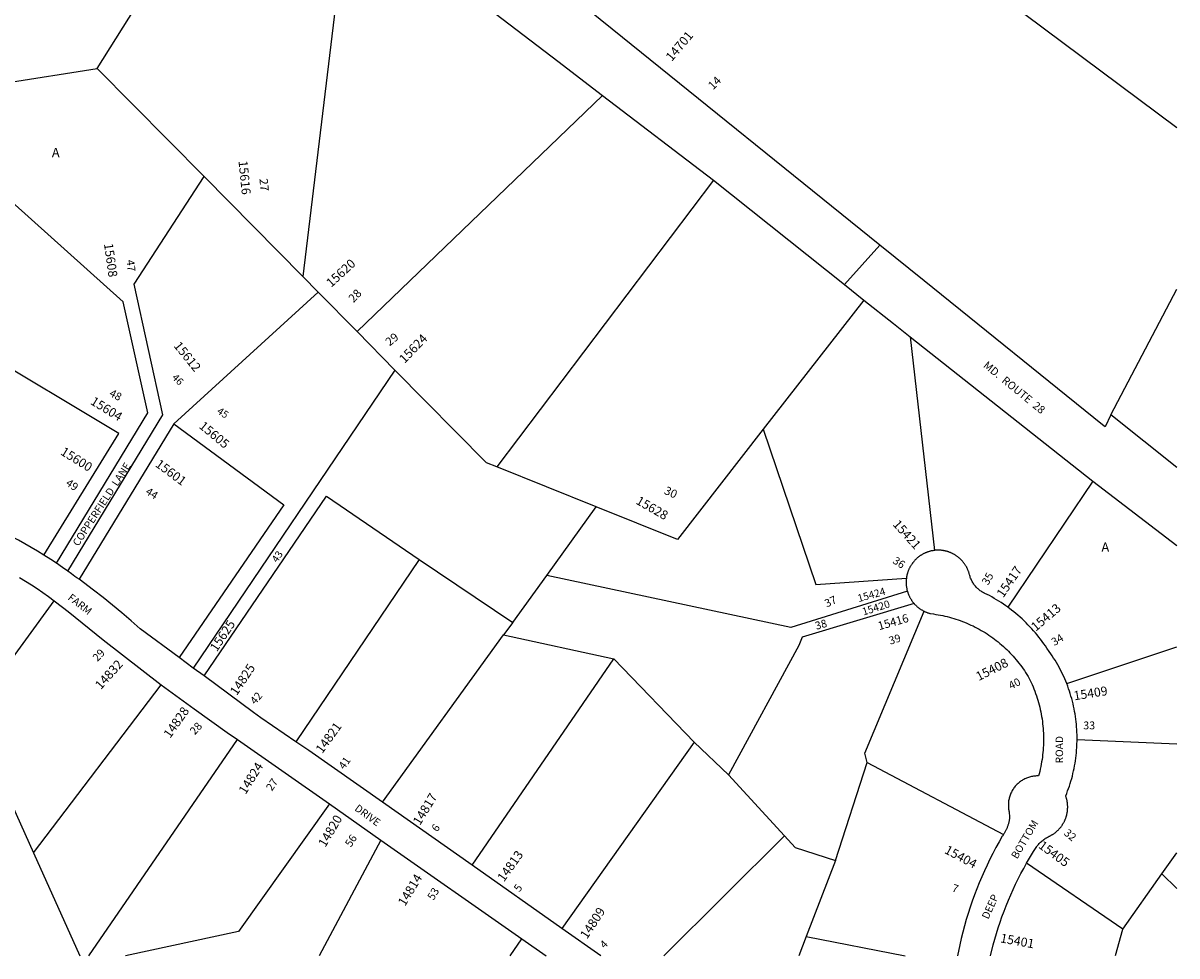
# Model space of a CAD drawing. Units: inches. Extents: x 1219767 to 1225767, y 525456 to 529463.
# Drawn here: x 1223587 to 1225767, y 525456 to 527218 of the extents above; entities that cross this region are included whole.
import ezdxf
from ezdxf.enums import TextEntityAlignment as Align

# ---------------------------------------------------------------- set-up
doc = ezdxf.new("R2010")
doc.units = ezdxf.units.IN
doc.header["$MEASUREMENT"] = 0
for name, color, linetype in [('Addresses', 5, 'Continuous'), ('Lot-Block-Parcel Text', 6, 'Continuous'), ('Parcel Boundaries', 7, 'Continuous'), ('Street Names', 7, 'Continuous'), ('Street ROW', 5, 'Continuous')]:
    doc.layers.add(name, color=color, linetype=linetype)
doc.styles.add('Arial', font='txt')

msp = doc.modelspace()

# ---------------------------------------------------------------- linework, layer by layer
at = {"layer": 'Parcel Boundaries'}
for p, q in [((1223727.5, 527131.9), (1224018.5, 527596)), ((1224201.7, 527452.7), (1224115.6, 526738.9)), ((1225479.1, 527234.6), (1225766.6, 527020.7)), ((1223551.8, 527104), (1223727.5, 527131.9)), ((1223727.5, 527131.9), (1223929.2, 526927.7)), ((1224218.2, 526635), (1224682, 527080.9)), ((1223929.2, 526927.7), (1224115.6, 526738.9)), ((1224891.2, 526921.3), (1224481.9, 526379.6)), ((1224115.6, 526738.9), (1224144.4, 526709.7)), ((1224144.4, 526709.7), (1223872, 526460.9)), ((1224218.2, 526635), (1224144.4, 526709.7)), ((1225641.6, 526477.6), (1225766.6, 526715.2)), ((1225175, 526694.6), (1224985.4, 526450.8)), ((1224289.8, 526562.4), (1224218.2, 526635)), ((1225262.7, 526625.2), (1225308.7, 526221.9)), ((1224289.8, 526562.4), (1223908.9, 525999.7)), ((1223872, 526460.9), (1223693.1, 526167.3)), ((1224669.7, 526304), (1224481.9, 526379.6)), ((1225608, 526352.8), (1225447.4, 526114.5)), ((1224576.3, 526174.8), (1224669.7, 526304)), ((1224335.5, 526204.5), (1224102.8, 525860.5)), ((1224335.5, 526204.5), (1224512.2, 526086)), ((1224512.2, 526086), (1224576.3, 526174.8)), ((1223489.7, 525911.8), (1223646.1, 526126.9)), ((1224512.2, 526086), (1224495, 526062.4)), ((1224265.9, 525746.5), (1224495, 526062.4)), ((1224495, 526062.4), (1224703.4, 526017.5)), ((1225558.4, 525970.3), (1225766.5, 526040.1)), ((1224435.3, 525627.4), (1224703.4, 526017.5)), ((1224703.4, 526017.5), (1224855.1, 525859.8)), ((1223607.1, 525650.6), (1223848.3, 525968.4)), ((1223489.7, 525911.8), (1223607.1, 525650.6)), ((1223711.7, 525456.2), (1223992.2, 525864.8)), ((1224855.1, 525859.8), (1224605, 525508.2)), ((1224855.1, 525859.8), (1224919.4, 525798.4)), ((1225766.5, 525856.1), (1225578.1, 525864)), ((1225121.8, 525636.5), (1225181.7, 525821.6)), ((1225181.7, 525821.6), (1225439.1, 525685.4)), ((1224919.4, 525798.4), (1225025.6, 525682.9)), ((1224263.3, 525674.9), (1224146.5, 525456.4)), ((1224797.6, 525456.5), (1225025.6, 525682.9)), ((1225738.3, 525611), (1225766.5, 525650.7)), ((1225121.8, 525636.5), (1225066.4, 525492.8)), ((1225664.2, 525506.9), (1225482.8, 525631.3)), ((1225664.2, 525506.9), (1225738.3, 525611)), ((1225738.3, 525611), (1225766.5, 525583.4)), ((1225650.4, 525456.8), (1225664.2, 525506.9)), ((1224507.3, 525456.5), (1224529.5, 525488.4)), ((1225066.4, 525492.8), (1225052.5, 525456.6))]:
    msp.add_line(p, q, dxfattribs=at)
for points in [[(1223650.3, 526197.9), (1223823.1, 526481.4), (1223776.1, 526691.2), (1223497.5, 526941.3)], [(1223671.8, 526182.9), (1223851.1, 526478.2), (1223797.2, 526724.4), (1223929.2, 526927.7)], [(1223626.8, 526213.2), (1223768.2, 526442.9), (1223498.6, 526603.7)], [(1224481.9, 526379.6), (1224462.8, 526387.3), (1224289.8, 526562.4)], [(1223872, 526460.9), (1224079.7, 526308.1), (1223882.1, 526019.5)], [(1224985.4, 526450.8), (1224823.3, 526242.2), (1224669.7, 526304)], [(1224985.4, 526450.8), (1225084.5, 526157.3), (1225255.7, 526169.6)], [(1223929.1, 525984.8), (1224160.2, 526324.5), (1224335.5, 526204.5)], [(1225257.5, 526144.8), (1225037.3, 526076.6), (1224576.3, 526174.8)], [(1225270.2, 526121.5), (1225059, 526058), (1225052.3, 526042.6), (1224919.4, 525798.4)], [(1225181.7, 525821.6), (1225177.4, 525838.9), (1225289, 526107.1)], [(1224165.8, 525743.2), (1223994.5, 525502.5), (1223780.6, 525456.3)], [(1225025.6, 525682.9), (1225045.5, 525661.2), (1225121.8, 525636.5)], [(1223607.1, 525650.6), (1223694.3, 525456.2), (1223694.3, 525456.2)], [(1225066.4, 525492.8), (1225253.1, 525456.7), (1225253.1, 525456.7)]]:
    msp.add_lwpolyline(points, dxfattribs=at)
at = {"layer": 'Street ROW'}
for p, q in [((1224597.2, 527145.5), (1224682, 527080.9)), ((1224682, 527080.9), (1224891.2, 526921.3)), ((1224891.2, 526921.3), (1225138.5, 526723.8)), ((1225138.5, 526723.8), (1225205.5, 526798.5)), ((1225138.5, 526723.8), (1225175, 526694.6)), ((1225175, 526694.6), (1225231.2, 526650.2)), ((1225231.2, 526650.2), (1225262.7, 526625.2)), ((1225262.7, 526625.2), (1225608, 526352.8)), ((1225766.6, 526378.5), (1225641.6, 526477.6)), ((1225608, 526352.8), (1225766.5, 526231.1)), ((1223908.9, 525999.7), (1223882.1, 526019.5)), ((1223929.1, 525984.8), (1223908.9, 525999.7)), ((1223992.2, 525864.8), (1224165.8, 525743.2)), ((1224165.8, 525743.2), (1224263.3, 525674.9)), ((1224435.3, 525627.4), (1224265.9, 525746.5)), ((1224263.3, 525674.9), (1224529.5, 525488.4)), ((1224605, 525508.2), (1224435.3, 525627.4)), ((1224678.5, 525456.5), (1224605, 525508.2)), ((1224529.5, 525488.4), (1224575.1, 525456.5))]:
    msp.add_line(p, q, dxfattribs=at)
for points in [[(1224201.7, 527452.7), (1224480.6, 527234.4), (1224597.2, 527145.5)], [(1225641.6, 526477.6), (1225630.8, 526455.5), (1225626.1, 526459.3), (1225289.2, 526731), (1225205.5, 526798.5), (1224700, 527206.2), (1224612.3, 527277)], [(1223626.8, 526213.2), (1223614.9, 526220.5), (1223602.9, 526227.6), (1223590.8, 526234.4), (1223578.5, 526241.1), (1223566.2, 526247.5), (1223553.7, 526253.8), (1223541.1, 526259.8), (1223528.4, 526265.6), (1223515.6, 526271.1), (1223502.8, 526276.5), (1223489.8, 526281.6), (1223476.7, 526286.5), (1223463.6, 526291.2), (1223450.4, 526295.6), (1223437.1, 526299.8), (1223411.8, 526307.1)], [(1225308.7, 526221.9), (1225307.7, 526221.8), (1225306.6, 526221.6), (1225305.6, 526221.4), (1225304.5, 526221.3), (1225303.5, 526221), (1225302.5, 526220.8), (1225301.4, 526220.6), (1225300.4, 526220.3), (1225299.4, 526220), (1225298.4, 526219.7), (1225297.3, 526219.4), (1225296.3, 526219.1), (1225295.3, 526218.7), (1225294.3, 526218.4), (1225293.4, 526218), (1225292.4, 526217.6), (1225291.4, 526217.2), (1225290.4, 526216.7), (1225289.5, 526216.3), (1225288.5, 526215.8), (1225287.6, 526215.3), (1225286.7, 526214.8), (1225285.7, 526214.3), (1225284.8, 526213.8), (1225283.9, 526213.2), (1225283, 526212.7), (1225282.1, 526212.1), (1225281.3, 526211.5), (1225280.4, 526210.9), (1225279.5, 526210.3), (1225278.7, 526209.6), (1225277.9, 526209), (1225277, 526208.3), (1225276.2, 526207.6), (1225275.4, 526206.9), (1225274.6, 526206.2), (1225273.9, 526205.5), (1225273.1, 526204.7), (1225272.4, 526204), (1225271.6, 526203.2), (1225270.9, 526202.4), (1225270.2, 526201.6), (1225269.5, 526200.8), (1225268.8, 526200), (1225268.2, 526199.2), (1225267.5, 526198.4), (1225266.9, 526197.5), (1225266.3, 526196.7), (1225265.7, 526195.8), (1225265.1, 526194.9), (1225264.5, 526194), (1225264, 526193.1), (1225263.4, 526192.2), (1225262.9, 526191.3), (1225262.4, 526190.4), (1225261.9, 526189.4), (1225261.4, 526188.5), (1225261, 526187.5), (1225260.5, 526186.6), (1225260.1, 526185.6), (1225259.7, 526184.6), (1225259.3, 526183.6), (1225258.9, 526182.6), (1225258.6, 526181.6), (1225258.2, 526180.6), (1225257.9, 526179.6), (1225257.6, 526178.6), (1225257.3, 526177.6), (1225257, 526176.6), (1225256.8, 526175.5), (1225256.3, 526173.5), (1225256.1, 526172.5), (1225256, 526171.5), (1225255.7, 526169.6)], [(1225447.4, 526114.5), (1225443.2, 526117.5), (1225438.9, 526120.5), (1225434.6, 526123.3), (1225430.3, 526126.1), (1225425.9, 526128.8), (1225421.4, 526131.4), (1225416.9, 526134), (1225412.4, 526136.5), (1225404.1, 526140.8), (1225402.9, 526141.3), (1225401.3, 526142.1), (1225399.7, 526142.9), (1225398.2, 526143.8), (1225396.7, 526144.8), (1225395.2, 526145.8), (1225393.8, 526146.8), (1225392.4, 526147.9), (1225391.1, 526149.1), (1225389.7, 526150.3), (1225388.5, 526151.5), (1225387.2, 526152.8), (1225386.1, 526154.1), (1225384.9, 526155.5), (1225383.8, 526156.9), (1225382.8, 526158.3), (1225381.8, 526159.8), (1225380.9, 526161.3), (1225380, 526162.9), (1225379.2, 526164.5), (1225378.4, 526166.1), (1225377.7, 526167.7), (1225377, 526169.3), (1225376.4, 526171), (1225375.9, 526172.7), (1225375.4, 526174.4), (1225375, 526176.1), (1225374.2, 526178.2), (1225373.9, 526179.2), (1225373.6, 526180.2), (1225373.3, 526181.2), (1225372.9, 526182.2), (1225372.6, 526183.2), (1225372.2, 526184.2), (1225371.8, 526185.2), (1225371.3, 526186.2), (1225370.9, 526187.1), (1225370.5, 526188.1), (1225370, 526189), (1225369.5, 526190), (1225369, 526190.9), (1225368.5, 526191.8), (1225367.9, 526192.8), (1225367.4, 526193.7), (1225366.8, 526194.6), (1225366.2, 526195.4), (1225365.6, 526196.3), (1225365, 526197.2), (1225364.4, 526198), (1225363.8, 526198.9), (1225363.1, 526199.7), (1225362.4, 526200.5), (1225361.7, 526201.3), (1225361, 526202.1), (1225360.3, 526202.9), (1225359.6, 526203.7), (1225358.9, 526204.4), (1225358.1, 526205.2), (1225357.3, 526205.9), (1225356.6, 526206.6), (1225355.8, 526207.3), (1225355, 526208), (1225354.2, 526208.7), (1225353.3, 526209.4), (1225352.5, 526210), (1225351.6, 526210.6), (1225350.8, 526211.3), (1225349.9, 526211.9), (1225349, 526212.4), (1225348.1, 526213), (1225347.2, 526213.6), (1225346.3, 526214.1), (1225345.4, 526214.6), (1225344.5, 526215.1), (1225343.5, 526215.6), (1225342.6, 526216.1), (1225341.6, 526216.6), (1225340.7, 526217), (1225339.7, 526217.4), (1225338.7, 526217.8), (1225337.7, 526218.2), (1225336.7, 526218.6), (1225335.8, 526219), (1225334.7, 526219.3), (1225333.7, 526219.6), (1225332.7, 526219.9), (1225331.7, 526220.2), (1225330.7, 526220.5), (1225329.6, 526220.7), (1225328.6, 526221), (1225327.6, 526221.2), (1225326.5, 526221.4), (1225325.5, 526221.5), (1225324.4, 526221.7), (1225323.4, 526221.8), (1225322.3, 526222), (1225321.3, 526222.1), (1225320.2, 526222.2), (1225319.2, 526222.2), (1225318.1, 526222.3), (1225317.1, 526222.3), (1225316, 526222.3), (1225314.9, 526222.3), (1225313.9, 526222.3), (1225312.8, 526222.2), (1225311.8, 526222.2), (1225310.7, 526222.1), (1225308.7, 526221.9)], [(1223650.3, 526197.9), (1223639.6, 526205), (1223626.8, 526213.2)], [(1223671.8, 526182.9), (1223661.9, 526189.9), (1223650.3, 526197.9)], [(1223693.1, 526167.3), (1223689, 526170.3), (1223685.4, 526172.8), (1223678.6, 526177.9), (1223671.8, 526182.9)], [(1223580.7, 526170.7), (1223591.9, 526163.9), (1223603, 526156.9), (1223614, 526149.7), (1223624.8, 526142.3), (1223635.5, 526134.7), (1223646.1, 526126.9)], [(1223882.1, 526019.5), (1223808.5, 526074), (1223791.5, 526089.2), (1223774.1, 526104.1), (1223756.5, 526118.7), (1223738.7, 526133), (1223720.6, 526147), (1223693.1, 526167.3)], [(1225255.7, 526169.6), (1225255.6, 526168.5), (1225255.4, 526167.5), (1225255.3, 526166.4), (1225255.3, 526165.4), (1225255.2, 526164.3), (1225255.2, 526163.3), (1225255.2, 526162.2), (1225255.2, 526161.1), (1225255.2, 526160.1), (1225255.2, 526159), (1225255.3, 526158), (1225255.3, 526156.9), (1225255.4, 526155.8), (1225255.5, 526154.8), (1225255.7, 526153.7), (1225255.8, 526152.7), (1225256, 526151.6), (1225256.2, 526150.6), (1225256.4, 526149.6), (1225256.6, 526148.5), (1225256.8, 526147.5), (1225257.1, 526146.5), (1225257.5, 526144.8)], [(1225257.5, 526144.8), (1225257.8, 526143.8), (1225258.1, 526142.8), (1225258.5, 526141.8), (1225258.8, 526140.8), (1225259.2, 526139.8), (1225259.6, 526138.8), (1225260, 526137.8), (1225260.4, 526136.8), (1225260.9, 526135.9), (1225261.3, 526134.9), (1225261.8, 526134), (1225262.3, 526133), (1225262.8, 526132.1), (1225263.3, 526131.2), (1225263.9, 526130.3), (1225264.4, 526129.4), (1225265, 526128.5), (1225265.6, 526127.6), (1225266.2, 526126.7), (1225266.8, 526125.9), (1225267.4, 526125), (1225268.1, 526124.2), (1225268.7, 526123.3), (1225269.4, 526122.5), (1225270.2, 526121.5)], [(1223646.1, 526126.9), (1223662.1, 526114.6), (1223672.4, 526106.4), (1223738.6, 526052.9), (1223848.3, 525968.4)], [(1225270.2, 526121.5), (1225271, 526120.7), (1225271.7, 526119.9), (1225272.4, 526119.2), (1225273.2, 526118.4), (1225273.9, 526117.7), (1225274.7, 526117), (1225275.5, 526116.2), (1225276.3, 526115.5), (1225277.1, 526114.9), (1225277.9, 526114.2), (1225278.7, 526113.5), (1225279.6, 526112.9), (1225280.4, 526112.3), (1225281.3, 526111.7), (1225282.2, 526111.1), (1225283.1, 526110.5), (1225283.9, 526109.9), (1225284.9, 526109.4), (1225285.8, 526108.8), (1225286.7, 526108.3), (1225287.6, 526107.8), (1225289, 526107.1)], [(1225289, 526107.1), (1225289.9, 526106.7), (1225290.9, 526106.2), (1225291.9, 526105.8), (1225292.8, 526105.4), (1225293.8, 526105), (1225294.8, 526104.6), (1225295.8, 526104.2), (1225296.8, 526103.9), (1225297.8, 526103.6), (1225298.9, 526103.3), (1225299.9, 526103), (1225301.3, 526102.6), (1225307.1, 526101.9), (1225311.4, 526101.2), (1225315.7, 526100.5), (1225320, 526099.7), (1225324.2, 526098.9), (1225328.4, 526097.9), (1225332.6, 526096.9), (1225336.8, 526095.8), (1225341, 526094.7), (1225345.2, 526093.4), (1225349.3, 526092.1), (1225353.4, 526090.8), (1225357.5, 526089.3), (1225361.6, 526087.8), (1225365.6, 526086.2), (1225369.6, 526084.6), (1225373.6, 526082.8), (1225377.5, 526081), (1225381.5, 526079.2), (1225385.3, 526077.2), (1225389.2, 526075.2), (1225393, 526073.2), (1225396.8, 526071), (1225400.5, 526068.8), (1225404.2, 526066.6), (1225407.9, 526064.2), (1225411.5, 526061.9), (1225415.1, 526059.4), (1225418.6, 526056.9), (1225422.1, 526054.3), (1225425.5, 526051.7), (1225428.9, 526049), (1225432.3, 526046.2), (1225435.5, 526043.4), (1225438.8, 526040.5), (1225442, 526037.6), (1225445.1, 526034.6), (1225448.2, 526031.6), (1225451.3, 526028.5), (1225454.3, 526025.4), (1225457.2, 526022.2), (1225460.1, 526018.9), (1225462.9, 526015.6), (1225465.6, 526012.3), (1225468.3, 526008.9), (1225471, 526005.4), (1225473.6, 526002), (1225476.1, 525998.4), (1225478.5, 525994.9), (1225480.9, 525991.2), (1225483.3, 525987.6), (1225485.5, 525983.9), (1225487.7, 525980.2), (1225491.3, 525972.8), (1225493.1, 525968.6), (1225494.9, 525964.5), (1225496.6, 525960.3), (1225498.2, 525956.1), (1225499.7, 525951.8), (1225501.2, 525947.5), (1225502.6, 525943.2), (1225503.9, 525938.9), (1225505.2, 525934.5), (1225506.4, 525930.2), (1225507.5, 525925.8), (1225508.5, 525921.4), (1225509.4, 525917), (1225510.3, 525912.5), (1225511.1, 525908.1), (1225511.8, 525903.6), (1225512.4, 525899.1), (1225513, 525894.6), (1225513.5, 525890.1), (1225513.8, 525885.6), (1225514.2, 525881.1), (1225514.4, 525876.6), (1225514.6, 525872.1), (1225514.6, 525867.5), (1225514.7, 525863), (1225514.6, 525858.5), (1225514.4, 525854), (1225514.2, 525849.4), (1225513.9, 525844.9), (1225513.5, 525840.4), (1225513, 525835.9), (1225512.5, 525831.4), (1225511.8, 525826.9), (1225511.1, 525822.5), (1225510.3, 525818), (1225509.5, 525813.6), (1225508.5, 525809.1), (1225507.5, 525804.7), (1225506.4, 525800.3), (1225505.3, 525796), (1225503.3, 525796), (1225501.4, 525796), (1225499.5, 525795.9), (1225497.6, 525795.7), (1225495.7, 525795.5), (1225493.8, 525795.2), (1225491.9, 525794.8), (1225490, 525794.4), (1225488.2, 525793.9), (1225486.4, 525793.4), (1225484.5, 525792.7), (1225482.7, 525792.1), (1225481, 525791.3), (1225479.2, 525790.5), (1225477.5, 525789.6), (1225475.8, 525788.7), (1225474.2, 525787.7), (1225472.6, 525786.7), (1225471, 525785.6), (1225469.5, 525784.4), (1225468, 525783.2), (1225466.5, 525782), (1225465.1, 525780.7), (1225463.8, 525779.3), (1225462.4, 525777.9), (1225461.2, 525776.5), (1225460, 525775), (1225458.8, 525773.4), (1225457.7, 525771.9), (1225456.7, 525770.3), (1225455.7, 525768.6), (1225454.7, 525766.9), (1225453.9, 525765.2), (1225453, 525763.5), (1225452.3, 525761.7), (1225451.6, 525759.9), (1225451, 525758.1), (1225450.4, 525756.3), (1225449.9, 525754.4), (1225449.5, 525752.6), (1225449.1, 525750.7), (1225448.8, 525748.8), (1225448.6, 525746.9), (1225448.4, 525745), (1225448.3, 525743.1), (1225448.2, 525741.1), (1225448.3, 525739.2), (1225448.4, 525737.3), (1225448.5, 525735.4), (1225448.8, 525733.5), (1225449.1, 525731.6), (1225449.4, 525729.7), (1225449.7, 525728.7), (1225450.6, 525717.6), (1225450.4, 525715.7), (1225450.2, 525714.4), (1225450, 525713.1), (1225449.7, 525711.8), (1225449.5, 525710.6), (1225449.2, 525709.3), (1225448.9, 525708), (1225448.6, 525706.8), (1225448.2, 525705.5), (1225447.8, 525704.3), (1225447.5, 525703), (1225447, 525701.8), (1225446.6, 525700.6), (1225446.1, 525699.3), (1225445.7, 525698.1), (1225445.2, 525696.9), (1225444.6, 525695.7), (1225444.1, 525694.5), (1225443.5, 525693.4), (1225443, 525692.2), (1225442.4, 525691.1), (1225441.7, 525689.9), (1225441.1, 525688.8), (1225440.4, 525687.7), (1225439.8, 525686.5), (1225439.1, 525685.4)], [(1225558.4, 525970.3), (1225556.6, 525974.9), (1225554.7, 525979.5), (1225552.7, 525984), (1225550.6, 525988.4), (1225548.4, 525992.9), (1225546.2, 525997.3), (1225543.9, 526001.6), (1225541.5, 526006), (1225539, 526010.2), (1225536.5, 526014.5), (1225533.8, 526018.6), (1225531.2, 526022.8), (1225528.4, 526026.9), (1225525.6, 526030.9), (1225520.9, 526037.2), (1225518.1, 526041.5), (1225515.1, 526045.8), (1225512.1, 526050), (1225509, 526054.2), (1225505.8, 526058.3), (1225502.5, 526062.3), (1225499.2, 526066.3), (1225495.8, 526070.2), (1225492.4, 526074.1), (1225488.9, 526077.9), (1225485.3, 526081.7), (1225481.6, 526085.3), (1225477.9, 526089), (1225474.1, 526092.5), (1225470.3, 526096), (1225466.4, 526099.4), (1225462.4, 526102.8), (1225458.4, 526106.1), (1225454.3, 526109.3), (1225447.4, 526114.5)], [(1224102.8, 525860.5), (1224036.5, 525905.5), (1224022.3, 525915.9), (1223929.1, 525984.8)], [(1223848.3, 525968.4), (1223910.6, 525922.6), (1223973.1, 525878.2), (1223992.2, 525864.8)], [(1225578.1, 525864), (1225578.1, 525868.9), (1225578, 525873.9), (1225577.8, 525878.8), (1225577.6, 525883.7), (1225577.2, 525888.6), (1225576.8, 525893.6), (1225576.3, 525898.5), (1225575.7, 525903.4), (1225575, 525908.2), (1225574.3, 525913.1), (1225573.4, 525918), (1225572.5, 525922.8), (1225571.5, 525927.6), (1225570.4, 525932.5), (1225569.2, 525937.2), (1225567.9, 525942), (1225566.5, 525946.8), (1225565.1, 525951.5), (1225563.6, 525956.2), (1225562, 525960.8), (1225560.3, 525965.5), (1225558.4, 525970.3)], [(1224265.9, 525746.5), (1224127.1, 525844.1), (1224102.8, 525860.5)], [(1225482.8, 525631.3), (1225490.1, 525643.8), (1225495.9, 525653.3), (1225501.9, 525662.7), (1225502.7, 525663.8), (1225503.9, 525665.4), (1225505.1, 525666.9), (1225506.4, 525668.4), (1225507.8, 525669.8), (1225509.2, 525671.2), (1225510.7, 525672.5), (1225512.2, 525673.8), (1225513.7, 525675.1), (1225515.3, 525676.2), (1225516.9, 525677.4), (1225518.6, 525678.4), (1225520.3, 525679.4), (1225522, 525680.4), (1225523.8, 525681.3), (1225525.5, 525682.1), (1225526.5, 525682.6), (1225527.5, 525683), (1225528.4, 525683.6), (1225529.3, 525684.1), (1225530.3, 525684.6), (1225531.2, 525685.2), (1225532.1, 525685.7), (1225533, 525686.3), (1225533.9, 525686.9), (1225534.8, 525687.6), (1225535.6, 525688.2), (1225536.5, 525688.8), (1225537.3, 525689.5), (1225538.1, 525690.2), (1225539, 525690.9), (1225539.8, 525691.6), (1225540.6, 525692.3), (1225541.3, 525693), (1225542.1, 525693.8), (1225542.9, 525694.6), (1225543.6, 525695.3), (1225544.3, 525696.1), (1225545, 525696.9), (1225545.7, 525697.7), (1225546.4, 525698.6), (1225547.1, 525699.4), (1225547.8, 525700.2), (1225548.4, 525701.1), (1225549, 525702), (1225549.6, 525702.9), (1225550.2, 525703.8), (1225550.8, 525704.7), (1225551.4, 525705.6), (1225551.9, 525706.5), (1225552.5, 525707.4), (1225553, 525708.4), (1225553.5, 525709.3), (1225554, 525710.3), (1225554.4, 525711.2), (1225554.9, 525712.2), (1225555.3, 525713.2), (1225555.7, 525714.2), (1225556.1, 525715.2), (1225556.5, 525716.2), (1225556.9, 525717.2), (1225557.2, 525718.2), (1225557.5, 525719.2), (1225557.8, 525720.3), (1225558.1, 525721.3), (1225558.4, 525722.3), (1225558.7, 525723.4), (1225558.9, 525724.4), (1225559.1, 525725.5), (1225559.3, 525726.5), (1225559.5, 525727.6), (1225559.7, 525728.6), (1225559.8, 525729.7), (1225559.9, 525730.8), (1225560, 525731.8), (1225560.1, 525732.9), (1225560.2, 525734), (1225560.2, 525735), (1225560.3, 525736.1), (1225560.3, 525737.2), (1225560.3, 525738.3), (1225560.3, 525739.3), (1225560.2, 525740.4), (1225560.2, 525741.5), (1225560.1, 525742.5), (1225560, 525743.6), (1225559.9, 525744.7), (1225559.7, 525745.7), (1225559.6, 525746.8), (1225559.4, 525747.9), (1225559.2, 525748.9), (1225559, 525750), (1225558.8, 525751), (1225558.5, 525752.1), (1225558.3, 525753.1), (1225558, 525754.1), (1225557.7, 525755.2), (1225557.4, 525756.2), (1225557, 525757.2), (1225556.5, 525758.5), (1225558.4, 525763.1), (1225560.2, 525767.7), (1225561.9, 525772.4), (1225563.5, 525777), (1225565, 525781.7), (1225566.4, 525786.4), (1225567.8, 525791.2), (1225569.1, 525795.9), (1225570.3, 525800.7), (1225571.4, 525805.5), (1225572.4, 525810.4), (1225573.3, 525815.2), (1225574.2, 525820.1), (1225575, 525824.9), (1225575.7, 525829.8), (1225576.3, 525834.7), (1225576.8, 525839.6), (1225577.2, 525844.5), (1225577.6, 525849.5), (1225577.8, 525854.4), (1225578.1, 525864)], [(1225439.1, 525685.4), (1225438.2, 525684.2), (1225437.5, 525683.2), (1225436.8, 525682.1), (1225430.7, 525671.5), (1225424.7, 525660.7), (1225419, 525649.9), (1225413.4, 525638.9), (1225408.1, 525627.9), (1225402.9, 525616.7), (1225397.9, 525605.5), (1225393.1, 525594.2), (1225388.6, 525582.8), (1225384.2, 525571.3), (1225380, 525559.8), (1225376, 525548.2), (1225372.2, 525536.5), (1225368.7, 525524.7), (1225365.3, 525512.9), (1225362.2, 525501), (1225359.2, 525489.1), (1225356.5, 525477.2), (1225352.3, 525456.7)], [(1225414.7, 525456.7), (1225419.7, 525477.1), (1225422.6, 525487.9), (1225425.7, 525498.6), (1225429, 525509.2), (1225432.5, 525519.8), (1225436.2, 525530.3), (1225440, 525540.7), (1225444.1, 525551.1), (1225448.3, 525561.4), (1225452.7, 525571.7), (1225457.3, 525581.8), (1225462, 525591.9), (1225466.9, 525601.9), (1225472, 525611.8), (1225477.3, 525621.6), (1225482.8, 525631.3)]]:
    msp.add_lwpolyline(points, dxfattribs=at)

# ---------------------------------------------------------------- texts
at = {"layer": 'Addresses', "color": 18, "true_color": 0x000000, "style": 'Arial'}
for s, height, rotation, p in [('14701', 17.04, 49.7379, (1224812.5, 527144.1)), ('15616', 17.04, -84.2346, (1223994.2, 526957.1)), ('15620', 17.04, 42.6143, (1224169.4, 526717.6)), ('15624', 17.04, 46.1297, (1224307.9, 526573.9)), ('15600', 17.04, -31.9258, (1223656.6, 526403.9)), ('15628', 17.04, -29.8409, (1224743.3, 526310.8)), ('15421', 17.04, -48.0125, (1225228.8, 526270.3)), ('15417', 17.04, 55.6196, (1225438.6, 526131.4)), ('15424', 14.2, 15.3956, (1225165.6, 526124.2)), ('15420', 14.2, 17.4881, (1225174.7, 526098.9)), ('15413', 17.04, 40.6014, (1225500.1, 526068.2)), ('15625', 17.04, 56.2352, (1223953.2, 526029.4)), ('15416', 15.62, 15.8521, (1225204.3, 526071.2)), ('14832', 17.04, 48.1797, (1223734.2, 525957.9)), ('14825', 17.04, 56.3099, (1223990.9, 525946.7)), ('15408', 17.04, 26.9164, (1225392.3, 525975)), ('15409', 17.04, 9.0666, (1225573, 525938.8)), ('14828', 17.04, 55.008, (1223865.1, 525866)), ('14821', 17.04, 54.2109, (1224152.4, 525837.1)), ('14824', 17.04, 58.1092, (1224007.7, 525760)), ('14817', 17.04, 58.6713, (1224336.9, 525701.6)), ('14820', 17.04, 59.4208, (1224158.2, 525660.2)), ('15405', 17.04, -36.2093, (1225503.7, 525661.4)), ('14813', 17.04, 54.3447, (1224495.5, 525594.9)), ('15404', 17.04, -28.1133, (1225326.1, 525651.1)), ('14814', 17.04, 58.8406, (1224308.7, 525548.9)), ('14809', 17.04, 56.5752, (1224652.3, 525486.8)), ('15401', 17.04, -10.3048, (1225432, 525482))]:
    msp.add_text(s, height=height, rotation=rotation, dxfattribs=at).set_placement(p)
for s, rotation, p in [('15608', -81.947, (1223744.6, 526768.8)), ('15612', -50.9364, (1223891.2, 526582.7)), ('15604', -31.68, (1223740.6, 526482.1)), ('15605', -39.6788, (1223943.1, 526433.7)), ('15601', -36.5567, (1223861.6, 526362.4))]:
    msp.add_text(s, height=17.04, rotation=rotation, dxfattribs=at).set_placement(p, align=Align.CENTER)
at = {"layer": 'Lot-Block-Parcel Text', "color": 14, "true_color": 0xa80000, "style": 'Arial'}
for s, height, rotation, p in [('14', 15.78, 45.3199, (1224890.5, 527090.6)), ('27', 15.78, -84.4508, (1224033.7, 526923.3)), ('47', 14.79, -83.0361, (1223782.5, 526769.9)), ('28', 15.78, 46.2796, (1224211.6, 526688.8)), ('29', 15.78, 38.5582, (1224279.6, 526606.9)), ('46', 13.81, -45.6459, (1223867.5, 526547.4)), ('48', 14.79, -27.3538, (1223748.9, 526514)), ('45', 13.81, -33.6435, (1223952.2, 526481.8)), ('49', 14.79, -34.6962, (1223666.7, 526346)), ('44', 14.79, -31.8058, (1223817.3, 526329.3)), ('30', 15.78, -24.6823, (1224796.7, 526329.4)), ('43', 13.81, 55.7912, (1224067.2, 526197.8)), ('36', 14.79, -33.3986, (1225228.4, 526199)), ('35', 14.79, 60.4646, (1225409.9, 526155.2)), ('37', 14.79, 25.1128, (1225105.4, 526114.1)), ('38', 14.79, 15.8197, (1225085.6, 526071.9)), ('39', 14.79, 17.0314, (1225225.2, 526043.8)), ('34', 14.79, 31.5957, (1225535.1, 526041.1)), ('29', 14.79, 47.039, (1223727.9, 526011)), ('40', 14.79, 26.2357, (1225453, 525958.8)), ('42', 14.79, 49.7155, (1224025.9, 525929.7)), ('28', 14.79, 47.8465, (1223911.8, 525872.6)), ('41', 14.79, 54.5329, (1224193.9, 525807.3)), ('27', 14.79, 55.967, (1224057.3, 525766.4)), ('6', 14.8, 52.7145, (1224369.1, 525689.3)), ('32', 14.79, -40.1019, (1225551.8, 525686.1)), ('56', 14.79, 56.0694, (1224206.4, 525660.4)), ('53', 14.79, 58.8712, (1224362.5, 525560.2)), ('5', 14.8, 54.4968, (1224524.9, 525575.9)), ('7', 14.8, -18.7611, (1225340.4, 525578.5)), ('4', 14.8, 44.5933, (1224685.4, 525469.1))]:
    msp.add_text(s, height=height, rotation=rotation, dxfattribs=at).set_placement(p)
for s, height, p in [('A', 17.8, (1223641.7, 526964.2)), ('A', 17.8, (1225624, 526219.3)), ('33', 14.79, (1225589.7, 525884.1))]:
    msp.add_text(s, height=height, dxfattribs=at).set_placement(p)
at = {"layer": 'Street Names', "color": 18, "true_color": 0x000000, "style": 'Arial'}
for s, height, rotation, p in [('MD.  ROUTE  28', 14.792, -39.2704, (1225399.6, 526569)), ('COPPERFIELD  LANE', 14.2, 56.9019, (1223691.7, 526228.5)), ('FARM', 14.2, -37.683, (1223670.5, 526130.1)), ('ROAD', 14.2, 90, (1225551.6, 525819.6)), ('DRIVE', 14.2, -36.3163, (1224212.3, 525732.1)), ('BOTTOM', 14.2, 59.4534, (1225464.8, 525638.1)), ('DEEP', 14.2, 65.4658, (1225410.3, 525524.4))]:
    msp.add_text(s, height=height, rotation=rotation, dxfattribs=at).set_placement(p)

doc.saveas('drawing.dxf')
